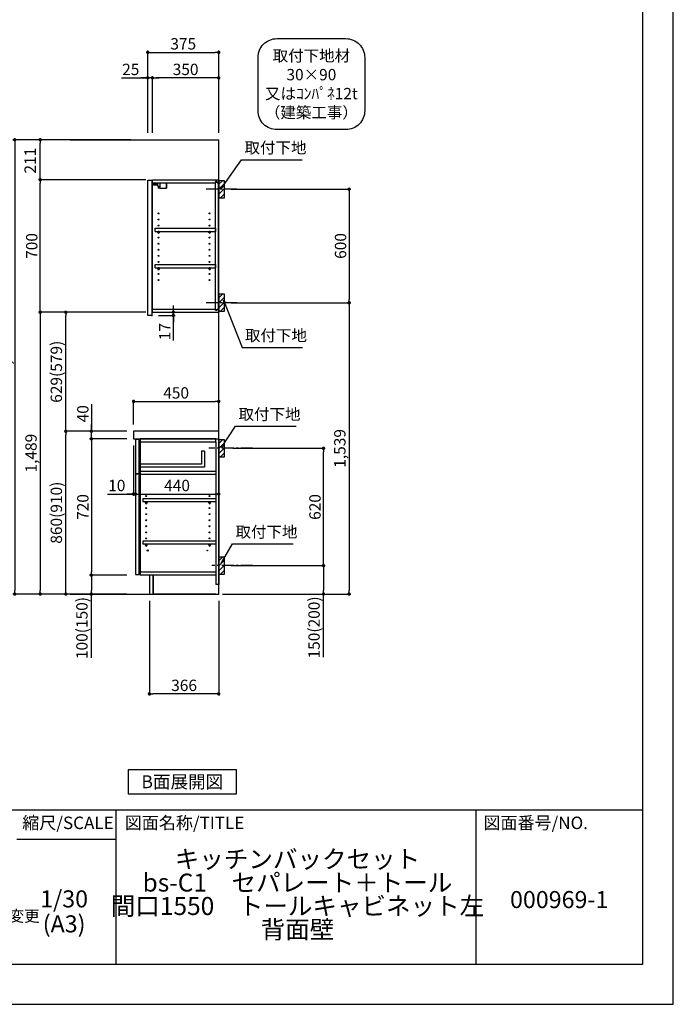
# Model space of a CAD drawing. Extents: x 0 to 12474, y 0 to 8820.
# Drawn here: x 9021 to 12474, y 0 to 5202 of the extents above; entities that cross this region are included whole.
import ezdxf

# ---------------------------------------------------------------- set-up
doc = ezdxf.new("R2010")
doc.units = 0
doc.header["$LTSCALE"] = 50
doc.header["$MEASUREMENT"] = 0
doc.linetypes.add('CENTER', pattern=[2, 1.25, -0.25, 0.25, -0.25])
doc.layers.get('0').update_dxf_attribs({"linetype": 'CONTINUOUS'})
doc.layers.get('DEFPOINTS').update_dxf_attribs({"color": 146, "linetype": 'CONTINUOUS'})
for name, color, linetype in [('111-壁仕上', 3, 'CONTINUOUS'), ('122-扉', 6, 'CONTINUOUS'), ('126-甲板', 2, 'CONTINUOUS'), ('130-穴加工', 9, 'CONTINUOUS'), ('141-パーツ', 31, 'CONTINUOUS'), ('150-機器', 8, 'CONTINUOUS'), ('160-文字', 254, 'CONTINUOUS'), ('166-寸法B', 11, 'CONTINUOUS'), ('180-補助', 161, 'CONTINUOUS'), ('190-図面外枠', 5, 'CONTINUOUS'), ('191-図面内枠', 4, 'CONTINUOUS')]:
    doc.layers.add(name, color=color, linetype=linetype)
doc.styles.add('KH001', font='txt')
doc.dimstyles.new('KH1xx030', dxfattribs={"dimscale": 30, "dimtxt": 2, "dimasz": 0.6, "dimexe": 0.3, "dimexo": 1.2, "dimgap": 0.5, "dimtad": 3, "dimdec": 1, "dimdsep": 46, "dimlunit": 6, "dimtxsty": 'KH001', "dimblk": 'DOT', "dimcen": 1, "dimdle": 1, "dimclrd": 256, "dimclre": 256, "dimclrt": 256, "dimadec": 0, "dimazin": 0, "dimtfac": 1, "dimtdec": 1, "dimtix": 1, "dimtmove": 2, "dimatfit": 3, "dimldrblk": 'CLOSEDBLANK', "dimfxl": 1, "dimtolj": 1, "dimtzin": 0, "dimlwd": -1, "dimlwe": -1, "dimarcsym": 0})

# ---------------------------------------------------------------- blocks, each defined once
blk = doc.blocks.new('A$C5D946DDC')
at = {"layer": '190-図面外枠'}
for p, q in [((20519, 14349.3), (20519, 350.7)), ((20519, 350.7), (271, 350.7))]:
    blk.add_line(p, q, dxfattribs=at)
at = {"layer": 'DEFPOINTS'}
blk.add_lwpolyline([(0, 0), (20790, 0), (20790, 14700), (0, 14700)], close=True, dxfattribs=at)
blk = doc.blocks.new('_ClosedBlank')
at = {"color": 0, "linetype": 'ByBlock', "lineweight": -2}
for p, q in [((-1, 0.17), (0, 0)), ((-1, 0.17), (-1, -0.17)), ((0, 0), (-1, -0.17))]:
    blk.add_line(p, q, dxfattribs=at)
blk = doc.blocks.new('_Dot')
at = {"color": 0, "linetype": 'ByBlock', "lineweight": -2}
blk.add_line((-0.5, 0), (-1, 0), dxfattribs=at)
at = {"color": 0, "linetype": 'ByBlock', "const_width": 0.5}
blk.add_lwpolyline([(-0.25, 0, 1), (0.25, 0, 1)], format="xyb", close=True, dxfattribs=at)
blk = doc.blocks.new('*D1019')
at = {"layer": '166-寸法B', "transparency": 16777216}
for p, q in [((9697.5, 4603.5), (9697.5, 5038.4)), ((9715.5, 5029.4), (10054.5, 5029.4)), ((10072.5, 4603.5), (10072.5, 5038.4))]:
    blk.add_line(p, q, dxfattribs=at)
at = {"layer": 'DEFPOINTS', "color": 0, "transparency": 16777216}
for p in [(10072.5, 5029.4), (9697.5, 4567.5), (10072.5, 4567.5)]:
    blk.add_point(p, dxfattribs=at)
at = {"layer": '166-寸法B', "transparency": 16777216, "xscale": 18, "yscale": 18, "zscale": 18, "rotation": 180}
blk.add_blockref('_Dot', (9697.5, 5029.4), dxfattribs=at)
at = {"layer": '166-寸法B', "transparency": 16777216, "xscale": 18, "yscale": 18, "zscale": 18}
blk.add_blockref('_Dot', (10072.5, 5029.4), dxfattribs=at)
at = {"layer": '166-寸法B', "transparency": 16777216, "insert": (9885, 5074.4), "char_height": 60, "attachment_point": 5}
blk.add_mtext('\\A1;375', dxfattribs=at)
blk = doc.blocks.new('*D1020')
at = {"layer": '166-寸法B', "transparency": 16777216}
for p, q in [((9722.5, 4603.5), (9722.5, 4903.4)), ((10054.5, 4894.4), (9740.5, 4894.4)), ((10072.5, 4603.5), (10072.5, 4903.4))]:
    blk.add_line(p, q, dxfattribs=at)
at = {"layer": 'DEFPOINTS', "color": 0, "transparency": 16777216}
for p in [(9722.5, 4894.4), (9722.5, 4567.5), (10072.5, 4567.5)]:
    blk.add_point(p, dxfattribs=at)
at = {"layer": '166-寸法B', "transparency": 16777216, "xscale": 18, "yscale": 18, "zscale": 18, "rotation": 180}
blk.add_blockref('_Dot', (9722.5, 4894.4), dxfattribs=at)
at = {"layer": '166-寸法B', "transparency": 16777216, "xscale": 18, "yscale": 18, "zscale": 18}
blk.add_blockref('_Dot', (10072.5, 4894.4), dxfattribs=at)
at = {"layer": '166-寸法B', "transparency": 16777216, "insert": (9897.5, 4939.4), "char_height": 60, "attachment_point": 5}
blk.add_mtext('\\A1;350', dxfattribs=at)
blk = doc.blocks.new('*D1021')
at = {"layer": '166-寸法B', "transparency": 16777216}
for p, q in [((9558, 4894.4), (9697.5, 4894.4)), ((9679.5, 4894.4), (9661.5, 4894.4)), ((9697.5, 4603.5), (9697.5, 4903.4)), ((9722.5, 4894.4), (9697.5, 4894.4)), ((9722.5, 4894.4), (9697.5, 4894.4)), ((9722.5, 4603.5), (9722.5, 4903.4)), ((9740.5, 4894.4), (9758.5, 4894.4))]:
    blk.add_line(p, q, dxfattribs=at)
at = {"layer": 'DEFPOINTS', "color": 0, "transparency": 16777216}
for p in [(9697.5, 4894.4), (9697.5, 4567.5), (9722.5, 4567.5)]:
    blk.add_point(p, dxfattribs=at)
at = {"layer": '166-寸法B', "transparency": 16777216, "xscale": 18, "yscale": 18, "zscale": 18}
blk.add_blockref('_Dot', (9697.5, 4894.4), dxfattribs=at)
at = {"layer": '166-寸法B', "transparency": 16777216, "xscale": 18, "yscale": 18, "zscale": 18, "rotation": 180}
blk.add_blockref('_Dot', (9722.5, 4894.4), dxfattribs=at)
at = {"layer": '166-寸法B', "transparency": 16777216, "insert": (9607.9, 4939.4), "char_height": 60, "attachment_point": 5}
blk.add_mtext('\\A1;25', dxfattribs=at)
blk = doc.blocks.new('*D1022')
at = {"layer": '166-寸法B', "transparency": 16777216}
for p, q in [((9622.5, 3063.5), (9622.5, 3194.3)), ((9640.5, 3185.3), (10054.5, 3185.3)), ((10072.5, 3063.5), (10072.5, 3194.3))]:
    blk.add_line(p, q, dxfattribs=at)
at = {"layer": 'DEFPOINTS', "color": 0, "transparency": 16777216}
for p in [(10072.5, 3185.3), (9622.5, 3027.5), (10072.5, 3027.5)]:
    blk.add_point(p, dxfattribs=at)
at = {"layer": '166-寸法B', "transparency": 16777216, "xscale": 18, "yscale": 18, "zscale": 18, "rotation": 180}
blk.add_blockref('_Dot', (9622.5, 3185.3), dxfattribs=at)
at = {"layer": '166-寸法B', "transparency": 16777216, "xscale": 18, "yscale": 18, "zscale": 18}
blk.add_blockref('_Dot', (10072.5, 3185.3), dxfattribs=at)
at = {"layer": '166-寸法B', "transparency": 16777216, "insert": (9847.5, 3230.3), "char_height": 60, "attachment_point": 5}
blk.add_mtext('\\A1;450', dxfattribs=at)
blk = doc.blocks.new('*D1023')
at = {"layer": '166-寸法B', "transparency": 16777216}
for p, q in [((9706.5, 2131.5), (9706.5, 1631.1)), ((10072.5, 2131.5), (10072.5, 1631.1)), ((10054.5, 1640.1), (9724.5, 1640.1))]:
    blk.add_line(p, q, dxfattribs=at)
at = {"layer": 'DEFPOINTS', "color": 0, "transparency": 16777216}
for p in [(9706.5, 2167.5), (10072.5, 2167.5), (9706.5, 1640.1)]:
    blk.add_point(p, dxfattribs=at)
at = {"layer": '166-寸法B', "transparency": 16777216, "xscale": 18, "yscale": 18, "zscale": 18, "rotation": 180}
blk.add_blockref('_Dot', (9706.5, 1640.1), dxfattribs=at)
at = {"layer": '166-寸法B', "transparency": 16777216, "xscale": 18, "yscale": 18, "zscale": 18}
blk.add_blockref('_Dot', (10072.5, 1640.1), dxfattribs=at)
at = {"layer": '166-寸法B', "transparency": 16777216, "insert": (9889.5, 1685.1), "char_height": 60, "attachment_point": 5}
blk.add_mtext('\\A1;366', dxfattribs=at)
blk = doc.blocks.new('*D1024')
at = {"layer": '166-寸法B', "transparency": 16777216}
for p, q in [((9622.5, 2951.5), (9622.5, 2687)), ((9632.5, 2857.5), (9632.5, 2687)), ((9485.4, 2696), (9622.5, 2696)), ((9604.5, 2696), (9586.5, 2696)), ((9622.5, 2696), (9632.5, 2696)), ((9622.5, 2696), (9632.5, 2696)), ((9650.5, 2696), (9668.5, 2696))]:
    blk.add_line(p, q, dxfattribs=at)
at = {"layer": 'DEFPOINTS', "color": 0, "transparency": 16777216}
for p in [(9622.5, 2987.5), (9632.5, 2893.5), (9632.5, 2696)]:
    blk.add_point(p, dxfattribs=at)
at = {"layer": '166-寸法B', "transparency": 16777216, "xscale": 18, "yscale": 18, "zscale": 18}
blk.add_blockref('_Dot', (9622.5, 2696), dxfattribs=at)
at = {"layer": '166-寸法B', "transparency": 16777216, "xscale": 18, "yscale": 18, "zscale": 18, "rotation": 180}
blk.add_blockref('_Dot', (9632.5, 2696), dxfattribs=at)
at = {"layer": '166-寸法B', "transparency": 16777216, "insert": (9534, 2741), "char_height": 60, "attachment_point": 5}
blk.add_mtext('\\A1;10', dxfattribs=at)
blk = doc.blocks.new('*D1025')
at = {"layer": '166-寸法B', "transparency": 16777216}
for p, q in [((9632.5, 2857.5), (9632.5, 2687)), ((10072.5, 2782.7), (10072.5, 2687)), ((9650.5, 2696), (10054.5, 2696))]:
    blk.add_line(p, q, dxfattribs=at)
at = {"layer": 'DEFPOINTS', "color": 0, "transparency": 16777216}
for p in [(9632.5, 2893.5), (10072.5, 2818.7), (10072.5, 2696)]:
    blk.add_point(p, dxfattribs=at)
at = {"layer": '166-寸法B', "transparency": 16777216, "xscale": 18, "yscale": 18, "zscale": 18, "rotation": 180}
blk.add_blockref('_Dot', (9632.5, 2696), dxfattribs=at)
at = {"layer": '166-寸法B', "transparency": 16777216, "xscale": 18, "yscale": 18, "zscale": 18}
blk.add_blockref('_Dot', (10072.5, 2696), dxfattribs=at)
at = {"layer": '166-寸法B', "transparency": 16777216, "insert": (9852.5, 2741), "char_height": 60, "attachment_point": 5}
blk.add_mtext('\\A1;440', dxfattribs=at)
blk = doc.blocks.new('*D1026')
at = {"layer": '166-寸法B', "transparency": 16777216}
for p, q in [((9758.5, 3656.5), (9841.7, 3656.5)), ((9832.7, 3674.5), (9832.7, 3692.5)), ((9832.7, 3639.5), (9832.7, 3656.5)), ((9832.7, 3639.5), (9832.7, 3656.5)), ((9754.5, 3639.5), (9841.7, 3639.5)), ((9832.7, 3506.5), (9832.7, 3639.5)), ((9832.7, 3621.5), (9832.7, 3603.5))]:
    blk.add_line(p, q, dxfattribs=at)
at = {"layer": 'DEFPOINTS', "color": 0, "transparency": 16777216}
for p in [(9722.5, 3656.5), (9832.7, 3656.5), (9718.5, 3639.5)]:
    blk.add_point(p, dxfattribs=at)
at = {"layer": '166-寸法B', "transparency": 16777216, "xscale": 18, "yscale": 18, "zscale": 18}
for p, rotation in [((9832.7, 3656.5), 270), ((9832.7, 3639.5), 90)]:
    blk.add_blockref('_Dot', p, dxfattribs=dict(at, rotation=rotation))
at = {"layer": '166-寸法B', "transparency": 16777216, "insert": (9787.7, 3554.1), "char_height": 60, "attachment_point": 5, "rotation": 90}
blk.add_mtext('\\A1;17', dxfattribs=at)
blk = doc.blocks.new('*D1027')
at = {"layer": '166-寸法B', "transparency": 16777216}
for p, q in [((9586.5, 3027.5), (9255.6, 3027.5)), ((9264.6, 2185.5), (9264.6, 3009.5)), ((9586.5, 2167.5), (9255.6, 2167.5))]:
    blk.add_line(p, q, dxfattribs=at)
at = {"layer": 'DEFPOINTS', "color": 0, "transparency": 16777216}
for p in [(9264.6, 3027.5), (9622.5, 3027.5), (9622.5, 2167.5)]:
    blk.add_point(p, dxfattribs=at)
at = {"layer": '166-寸法B', "transparency": 16777216, "xscale": 18, "yscale": 18, "zscale": 18}
for p, rotation in [((9264.6, 3027.5), 90), ((9264.6, 2167.5), 270)]:
    blk.add_blockref('_Dot', p, dxfattribs=dict(at, rotation=rotation))
at = {"layer": '166-寸法B', "transparency": 16777216, "insert": (9214.6, 2597.5), "char_height": 60, "attachment_point": 5, "rotation": 90}
blk.add_mtext('\\A1;860(910)', dxfattribs=at)
blk = doc.blocks.new('*D1028')
at = {"layer": '166-寸法B', "transparency": 16777216}
for p, q in [((9687, 3656.5), (9255.6, 3656.5)), ((9264.6, 3045.5), (9264.6, 3638.5)), ((9586.5, 3027.5), (9255.6, 3027.5))]:
    blk.add_line(p, q, dxfattribs=at)
at = {"layer": 'DEFPOINTS', "color": 0, "transparency": 16777216}
for p in [(9264.6, 3656.5), (9723, 3656.5), (9622.5, 3027.5)]:
    blk.add_point(p, dxfattribs=at)
at = {"layer": '166-寸法B', "transparency": 16777216, "xscale": 18, "yscale": 18, "zscale": 18}
for p, rotation in [((9264.6, 3656.5), 90), ((9264.6, 3027.5), 270)]:
    blk.add_blockref('_Dot', p, dxfattribs=dict(at, rotation=rotation))
at = {"layer": '166-寸法B', "transparency": 16777216, "insert": (9214.6, 3342), "char_height": 60, "attachment_point": 5, "rotation": 90}
blk.add_mtext('\\A1;629(579)', dxfattribs=at)
blk = doc.blocks.new('*D1029')
at = {"layer": '166-寸法B', "transparency": 16777216}
for p, q in [((9687, 4356.5), (9120.6, 4356.5)), ((9129.6, 3674.5), (9129.6, 4338.5)), ((9687, 3656.5), (9120.6, 3656.5))]:
    blk.add_line(p, q, dxfattribs=at)
at = {"layer": 'DEFPOINTS', "color": 0, "transparency": 16777216}
for p in [(9129.6, 4356.5), (9723, 4356.5), (9723, 3656.5)]:
    blk.add_point(p, dxfattribs=at)
at = {"layer": '166-寸法B', "transparency": 16777216, "xscale": 18, "yscale": 18, "zscale": 18}
for p, rotation in [((9129.6, 4356.5), 90), ((9129.6, 3656.5), 270)]:
    blk.add_blockref('_Dot', p, dxfattribs=dict(at, rotation=rotation))
at = {"layer": '166-寸法B', "transparency": 16777216, "insert": (9084.6, 4006.5), "char_height": 60, "attachment_point": 5, "rotation": 90}
blk.add_mtext('\\A1;700', dxfattribs=at)
blk = doc.blocks.new('*D1030')
at = {"layer": '166-寸法B', "transparency": 16777216}
for p, q in [((9586.5, 2987.5), (9390.6, 2987.5)), ((9399.6, 2969.5), (9399.6, 2285.5)), ((9586.5, 2267.5), (9390.6, 2267.5))]:
    blk.add_line(p, q, dxfattribs=at)
at = {"layer": 'DEFPOINTS', "color": 0, "transparency": 16777216}
for p in [(9622.5, 2987.5), (9399.6, 2267.5), (9622.5, 2267.5)]:
    blk.add_point(p, dxfattribs=at)
at = {"layer": '166-寸法B', "transparency": 16777216, "xscale": 18, "yscale": 18, "zscale": 18}
for p, rotation in [((9399.6, 2987.5), 90), ((9399.6, 2267.5), 270)]:
    blk.add_blockref('_Dot', p, dxfattribs=dict(at, rotation=rotation))
at = {"layer": '166-寸法B', "transparency": 16777216, "insert": (9354.6, 2627.5), "char_height": 60, "attachment_point": 5, "rotation": 90}
blk.add_mtext('\\A1;720', dxfattribs=at)
blk = doc.blocks.new('*D1031')
at = {"layer": '166-寸法B', "transparency": 16777216}
for p, q in [((9586.5, 2267.5), (9390.6, 2267.5)), ((9399.6, 2249.5), (9399.6, 2185.5)), ((9586.5, 2167.5), (9390.6, 2167.5)), ((9399.6, 1830), (9399.6, 2167.5))]:
    blk.add_line(p, q, dxfattribs=at)
at = {"layer": 'DEFPOINTS', "color": 0, "transparency": 16777216}
for p in [(9622.5, 2267.5), (9399.6, 2167.5), (9622.5, 2167.5)]:
    blk.add_point(p, dxfattribs=at)
at = {"layer": '166-寸法B', "transparency": 16777216, "xscale": 18, "yscale": 18, "zscale": 18}
for p, rotation in [((9399.6, 2267.5), 90), ((9399.6, 2167.5), 270)]:
    blk.add_blockref('_Dot', p, dxfattribs=dict(at, rotation=rotation))
at = {"layer": '166-寸法B', "transparency": 16777216, "insert": (9349.6, 1988), "char_height": 60, "attachment_point": 5, "rotation": 90}
blk.add_mtext('\\A1;100(150)', dxfattribs=at)
blk = doc.blocks.new('*D1032')
at = {"layer": '166-寸法B', "transparency": 16777216}
for p, q in [((9399.6, 3171.3), (9399.6, 3027.5)), ((9586.5, 3027.5), (9390.6, 3027.5)), ((9399.6, 3045.5), (9399.6, 3063.5)), ((9399.6, 2987.5), (9399.6, 3027.5)), ((9399.6, 2987.5), (9399.6, 3027.5)), ((9586.5, 2987.5), (9390.6, 2987.5)), ((9399.6, 2969.5), (9399.6, 2951.5))]:
    blk.add_line(p, q, dxfattribs=at)
at = {"layer": 'DEFPOINTS', "color": 0, "transparency": 16777216}
for p in [(9399.6, 3027.5), (9622.5, 3027.5), (9622.5, 2987.5)]:
    blk.add_point(p, dxfattribs=at)
at = {"layer": '166-寸法B', "transparency": 16777216, "xscale": 18, "yscale": 18, "zscale": 18}
for p, rotation in [((9399.6, 3027.5), 270), ((9399.6, 2987.5), 90)]:
    blk.add_blockref('_Dot', p, dxfattribs=dict(at, rotation=rotation))
at = {"layer": '166-寸法B', "transparency": 16777216, "insert": (9354.6, 3120.1), "char_height": 60, "attachment_point": 5, "rotation": 90}
blk.add_mtext('\\A1;40', dxfattribs=at)
blk = doc.blocks.new('*D1033')
at = {"layer": '166-寸法B', "transparency": 16777216}
for p, q in [((9608.5, 4567.5), (9120.6, 4567.5)), ((9129.6, 4374.5), (9129.6, 4549.5)), ((9687, 4356.5), (9120.6, 4356.5))]:
    blk.add_line(p, q, dxfattribs=at)
at = {"layer": 'DEFPOINTS', "color": 0, "transparency": 16777216}
for p in [(9129.6, 4567.5), (9644.5, 4567.5), (9723, 4356.5)]:
    blk.add_point(p, dxfattribs=at)
at = {"layer": '166-寸法B', "transparency": 16777216, "xscale": 18, "yscale": 18, "zscale": 18}
for p, rotation in [((9129.6, 4567.5), 90), ((9129.6, 4356.5), 270)]:
    blk.add_blockref('_Dot', p, dxfattribs=dict(at, rotation=rotation))
at = {"layer": '166-寸法B', "transparency": 16777216, "insert": (9076.4, 4457), "char_height": 60, "attachment_point": 5, "rotation": 90}
blk.add_mtext('\\A1;211', dxfattribs=at)
blk = doc.blocks.new('*D1034')
at = {"layer": '166-寸法B', "transparency": 16777216}
for p, q in [((9608.5, 4567.5), (8985.6, 4567.5)), ((8994.6, 4549.5), (8994.6, 2185.5)), ((9586.5, 2167.5), (8985.6, 2167.5))]:
    blk.add_line(p, q, dxfattribs=at)
at = {"layer": 'DEFPOINTS', "color": 0, "transparency": 16777216}
for p in [(9644.5, 4567.5), (8994.6, 2167.5), (9622.5, 2167.5)]:
    blk.add_point(p, dxfattribs=at)
at = {"layer": '166-寸法B', "transparency": 16777216, "xscale": 18, "yscale": 18, "zscale": 18}
for p, rotation in [((8994.6, 4567.5), 90), ((8994.6, 2167.5), 270)]:
    blk.add_blockref('_Dot', p, dxfattribs=dict(at, rotation=rotation))
at = {"layer": '166-寸法B', "transparency": 16777216, "insert": (8945.8, 3436.5), "char_height": 60, "attachment_point": 5, "rotation": 90}
blk.add_mtext('\\A1;2,400', dxfattribs=at)
blk = doc.blocks.new('*D1035')
at = {"layer": '166-寸法B', "transparency": 16777216}
for p, q in [((9687, 3656.5), (9120.6, 3656.5)), ((9129.6, 3638.5), (9129.6, 2185.5)), ((9586.5, 2167.5), (9120.6, 2167.5))]:
    blk.add_line(p, q, dxfattribs=at)
at = {"layer": 'DEFPOINTS', "color": 0, "transparency": 16777216}
for p in [(9723, 3656.5), (9129.6, 2167.5), (9622.5, 2167.5)]:
    blk.add_point(p, dxfattribs=at)
at = {"layer": '166-寸法B', "transparency": 16777216, "xscale": 18, "yscale": 18, "zscale": 18}
for p, rotation in [((9129.6, 3656.5), 90), ((9129.6, 2167.5), 270)]:
    blk.add_blockref('_Dot', p, dxfattribs=dict(at, rotation=rotation))
at = {"layer": '166-寸法B', "transparency": 16777216, "insert": (9080.8, 2912), "char_height": 60, "attachment_point": 5, "rotation": 90}
blk.add_mtext('\\A1;1,489', dxfattribs=at)
blk = doc.blocks.new('*D1036')
at = {"layer": '166-寸法B', "transparency": 16777216}
for p, q in [((10138.5, 4306.5), (10770.1, 4306.5)), ((10761.1, 4288.5), (10761.1, 3724.5)), ((10138.5, 3706.5), (10770.1, 3706.5))]:
    blk.add_line(p, q, dxfattribs=at)
at = {"layer": 'DEFPOINTS', "color": 0, "transparency": 16777216}
for p in [(10102.5, 4306.5), (10102.5, 3706.5), (10761.1, 3706.5)]:
    blk.add_point(p, dxfattribs=at)
at = {"layer": '166-寸法B', "transparency": 16777216, "xscale": 18, "yscale": 18, "zscale": 18}
for p, rotation in [((10761.1, 4306.5), 90), ((10761.1, 3706.5), 270)]:
    blk.add_blockref('_Dot', p, dxfattribs=dict(at, rotation=rotation))
at = {"layer": '166-寸法B', "transparency": 16777216, "insert": (10716.1, 4006.5), "char_height": 60, "attachment_point": 5, "rotation": 90}
blk.add_mtext('\\A1;600', dxfattribs=at)
blk = doc.blocks.new('*D1037')
at = {"layer": '166-寸法B', "transparency": 16777216}
for p, q in [((10204.3, 3706.5), (10770.1, 3706.5)), ((10761.1, 3688.5), (10761.1, 2185.5)), ((10092.5, 2167.5), (10770.1, 2167.5))]:
    blk.add_line(p, q, dxfattribs=at)
at = {"layer": 'DEFPOINTS', "color": 0, "transparency": 16777216}
for p in [(10168.3, 3706.5), (10056.5, 2167.5), (10761.1, 2167.5)]:
    blk.add_point(p, dxfattribs=at)
at = {"layer": '166-寸法B', "transparency": 16777216, "xscale": 18, "yscale": 18, "zscale": 18}
for p, rotation in [((10761.1, 3706.5), 90), ((10761.1, 2167.5), 270)]:
    blk.add_blockref('_Dot', p, dxfattribs=dict(at, rotation=rotation))
at = {"layer": '166-寸法B', "transparency": 16777216, "insert": (10712.3, 2937), "char_height": 60, "attachment_point": 5, "rotation": 90}
blk.add_mtext('\\A1;1,539', dxfattribs=at)
blk = doc.blocks.new('*D1038')
at = {"layer": '166-寸法B', "transparency": 16777216}
for p, q in [((10147.6, 2937.5), (10635.1, 2937.5)), ((10626.1, 2335.5), (10626.1, 2919.5)), ((10138.5, 2317.5), (10635.1, 2317.5))]:
    blk.add_line(p, q, dxfattribs=at)
at = {"layer": 'DEFPOINTS', "color": 0, "transparency": 16777216}
for p in [(10111.6, 2937.5), (10626.1, 2937.5), (10102.5, 2317.5)]:
    blk.add_point(p, dxfattribs=at)
at = {"layer": '166-寸法B', "transparency": 16777216, "xscale": 18, "yscale": 18, "zscale": 18}
for p, rotation in [((10626.1, 2937.5), 90), ((10626.1, 2317.5), 270)]:
    blk.add_blockref('_Dot', p, dxfattribs=dict(at, rotation=rotation))
at = {"layer": '166-寸法B', "transparency": 16777216, "insert": (10581.1, 2627.5), "char_height": 60, "attachment_point": 5, "rotation": 90}
blk.add_mtext('\\A1;620', dxfattribs=at)
blk = doc.blocks.new('*D1039')
at = {"layer": '166-寸法B', "transparency": 16777216}
for p, q in [((10138.5, 2317.5), (10635.1, 2317.5)), ((10626.1, 2299.5), (10626.1, 2185.5)), ((10108.5, 2167.5), (10635.1, 2167.5)), ((10626.1, 1833.3), (10626.1, 2167.5))]:
    blk.add_line(p, q, dxfattribs=at)
at = {"layer": 'DEFPOINTS', "color": 0, "transparency": 16777216}
for p in [(10102.5, 2317.5), (10072.5, 2167.5), (10626.1, 2167.5)]:
    blk.add_point(p, dxfattribs=at)
at = {"layer": '166-寸法B', "transparency": 16777216, "xscale": 18, "yscale": 18, "zscale": 18}
for p, rotation in [((10626.1, 2317.5), 90), ((10626.1, 2167.5), 270)]:
    blk.add_blockref('_Dot', p, dxfattribs=dict(at, rotation=rotation))
at = {"layer": '166-寸法B', "transparency": 16777216, "insert": (10576.1, 1991.2), "char_height": 60, "attachment_point": 5, "rotation": 90}
blk.add_mtext('\\A1;150(200)', dxfattribs=at)
blk = doc.blocks.new('取付下地注釈')
at = {"layer": '160-文字'}
blk.add_lwpolyline([(-181.9, 0), (181.9, 0, -0.414214), (281.9, -100), (281.9, -381, -0.414214), (181.9, -481), (-181.9, -481, -0.414214), (-281.9, -381), (-281.9, -100, -0.414214)], format="xyb", close=True, dxfattribs=at)
at = {"layer": '160-文字', "insert": (0, -240.5), "char_height": 60, "attachment_point": 5}
blk.add_mtext('\\A1;取付下地材\\P30×90\\P又はｺﾝﾊﾟﾈ12t\\P（建築工事）', dxfattribs=at)

msp = doc.modelspace()

# ---------------------------------------------------------------- hatches: boundary and pattern name
at = {"layer": '180-補助'}
h = msp.add_hatch(dxfattribs=at)
h.set_pattern_fill('ANSI31', color=256, scale=150, style=0)
h.set_pattern_definition([(45, (-444668.042, 4164.253), (-13.25825215, 13.25825215), [])])
h.paths.add_polyline_path([(10072.49, 4261.49), (10102.49, 4261.49), (10102.49, 4351.49), (10072.49, 4351.49)])
h = msp.add_hatch(dxfattribs=at)
h.set_pattern_fill('ANSI31', color=256, scale=150, style=0)
h.set_pattern_definition([(45, (-444668.042, 3564.253), (-13.25825215, 13.25825215), [])])
h.paths.add_polyline_path([(10072.49, 3661.49), (10102.49, 3661.49), (10102.49, 3751.49), (10072.49, 3751.49)])
h = msp.add_hatch(dxfattribs=at)
h.set_pattern_fill('ANSI31', color=256, scale=150, style=0)
h.set_pattern_definition([(45, (-444668.042, 2795.253), (-13.25825215, 13.25825215), [])])
h.paths.add_polyline_path([(10072.49, 2892.49), (10102.49, 2892.49), (10102.49, 2982.49), (10072.49, 2982.49)])
h = msp.add_hatch(dxfattribs=at)
h.set_pattern_fill('ANSI31', color=256, scale=150, style=0)
h.set_pattern_definition([(45, (-444668.042, 2175.253), (-13.25825215, 13.25825215), [])])
h.paths.add_polyline_path([(10072.49, 2272.49), (10102.49, 2272.49), (10102.49, 2362.49), (10072.49, 2362.49)])

# ---------------------------------------------------------------- linework, layer by layer
at = {"layer": '111-壁仕上', "ltscale": 2}
for p, q in [((9287.77, 4567.49), (10072.49, 4567.49)), ((10072.49, 2167.49), (10072.49, 4567.49)), ((9287.77, 2167.49), (10072.49, 2167.49))]:
    msp.add_line(p, q, dxfattribs=at)
at = {"layer": '122-扉', "color": 253}
for p, q in [((9697.49, 4353.49), (9718.49, 4353.49)), ((9697.49, 3639.49), (9697.49, 4353.49)), ((9718.49, 4353.49), (9718.49, 3636.49)), ((9722.49, 4340.49), (9722.49, 4356.49)), ((9722.99, 4356.49), (9722.49, 4356.49)), ((9722.49, 3672.49), (9722.49, 4340.49)), ((9722.49, 4340.49), (10055.99, 4340.49)), ((9722.99, 4356.49), (10072.49, 4356.49)), ((10065.09, 4346.49), (10055.99, 4346.49)), ((10055.99, 4346.49), (10055.99, 4340.49)), ((10063.99, 4344.99), (10055.99, 4344.99)), ((10055.99, 3667.99), (10055.99, 4344.99)), ((10063.99, 4344.99), (10063.99, 4339.99)), ((10063.99, 4339.99), (10071.99, 4339.99)), ((10065.09, 4340.49), (10065.09, 4346.49)), ((10065.09, 4340.49), (10072.49, 4340.49)), ((10071.99, 3672.99), (10071.99, 4339.99)), ((10072.49, 4340.49), (10072.49, 4356.49)), ((9735.99, 4083.74), (9735.99, 4099.74)), ((9735.99, 4099.74), (10055.49, 4099.74)), ((9735.99, 4083.74), (9749.99, 4083.74)), ((9758.99, 4083.74), (10019.99, 4083.74)), ((10028.99, 4083.74), (10055.49, 4083.74)), ((10055.49, 4099.74), (10055.49, 4083.74)), ((9735.99, 3891.74), (9735.99, 3907.74)), ((9735.99, 3907.74), (10055.49, 3907.74)), ((10055.49, 3907.74), (10055.49, 3891.74)), ((9735.99, 3891.74), (9749.99, 3891.74)), ((9758.99, 3891.74), (10019.99, 3891.74)), ((10028.99, 3891.74), (10055.49, 3891.74)), ((9722.49, 3656.49), (9722.49, 3672.49)), ((9722.49, 3672.49), (10055.99, 3672.49)), ((9722.49, 3656.49), (10072.49, 3656.49)), ((10055.99, 3672.49), (10055.99, 3666.49)), ((10063.99, 3667.99), (10055.99, 3667.99)), ((10055.99, 3666.49), (10065.09, 3666.49)), ((10063.99, 3672.99), (10063.99, 3667.99)), ((10063.99, 3672.99), (10071.99, 3672.99)), ((10065.09, 3666.49), (10065.09, 3672.49)), ((10065.09, 3672.49), (10072.49, 3672.49)), ((10072.49, 3672.49), (10072.49, 3656.49)), ((9718.49, 3639.49), (9697.49, 3639.49)), ((9652.49, 2984.49), (9632.49, 2984.49)), ((9632.49, 2984.49), (9632.49, 2802.49)), ((9652.49, 2802.49), (9652.49, 2984.49)), ((10040.49, 2987.49), (9657.49, 2987.49)), ((9657.49, 2971.49), (9657.49, 2987.49)), ((9657.49, 2971.49), (9657.49, 2283.49)), ((10056.49, 2971.49), (10056.49, 2217.49)), ((10072.49, 2987.49), (10072.49, 2217.49)), ((9997.49, 2922.31), (9981.49, 2922.31)), ((9981.49, 2922.31), (9981.49, 2854.31)), ((9997.49, 2922.31), (9997.49, 2838.31)), ((9981.49, 2854.31), (9657.49, 2854.31)), ((9997.49, 2838.31), (9657.49, 2838.31)), ((10056.49, 2815.49), (9657.49, 2815.49)), ((9657.49, 2815.49), (9657.49, 2799.49)), ((10056.49, 2815.49), (10055.99, 2815.49)), ((10056.49, 2815.49), (10056.49, 2799.49)), ((9632.49, 2802.49), (9652.49, 2802.49)), ((9652.49, 2802.49), (9632.49, 2802.49)), ((9652.49, 2800.49), (9632.49, 2800.49)), ((9632.49, 2800.49), (9632.49, 2270.49)), ((9652.49, 2270.49), (9652.49, 2800.49)), ((10056.49, 2799.49), (9657.49, 2799.49)), ((9670.99, 2670.74), (9670.99, 2654.74)), ((10055.99, 2670.74), (9670.99, 2670.74)), ((10055.99, 2654.74), (9670.99, 2654.74)), ((9670.99, 2446.74), (9670.99, 2430.74)), ((10055.99, 2446.74), (9670.99, 2446.74)), ((10055.99, 2430.74), (9670.99, 2430.74)), ((9632.49, 2270.49), (9652.49, 2270.49)), ((9657.49, 2283.49), (9657.49, 2267.49)), ((10056.49, 2283.49), (9657.49, 2283.49)), ((10056.49, 2267.49), (9657.49, 2267.49)), ((9725.49, 2267.49), (9725.49, 2167.99)), ((10072.49, 2217.49), (10056.49, 2217.49)), ((10056.49, 2167.49), (9725.49, 2167.49))]:
    msp.add_line(p, q, dxfattribs=at)
at = {"layer": '122-扉'}
for p, q in [((10056.49, 2987.49), (10040.49, 2987.49)), ((9725.49, 2167.99), (9725.49, 2167.49))]:
    msp.add_line(p, q, dxfattribs=at)
at = {"layer": '122-扉', "color": 253}
for points in [[(10056.49, 2987.49), (9657.49, 2987.49), (9657.49, 2971.49), (10056.49, 2971.49)], [(9706.49, 2167.49), (9725.49, 2167.49), (9725.49, 2267.49), (9706.49, 2267.49)]]:
    msp.add_lwpolyline(points, close=True, dxfattribs=at)
at = {"layer": '126-甲板'}
msp.add_lwpolyline([(10072.49, 2987.49), (10072.49, 3027.49), (9622.49, 3027.49), (9622.49, 2987.49)], close=True, dxfattribs=at)
at = {"layer": '130-穴加工', "linetype": 'Continuous'}
for centre, radius in [((9754.49, 4178.49), 2.5), ((10024.49, 4178.49), 2.5), ((9754.49, 4146.49), 2.5), ((9754.49, 4114.49), 2.5), ((10024.49, 4146.49), 2.5), ((10024.49, 4114.49), 2.5), ((9754.49, 4082.49), 2.5), ((10024.49, 4082.49), 2.5), ((9754.49, 4050.49), 2.5), ((9754.49, 4018.49), 2.5), ((10024.49, 4050.49), 2.5), ((10024.49, 4018.49), 2.5), ((9754.49, 3986.49), 2.5), ((9754.49, 3954.49), 2.5), ((10024.49, 3986.49), 2.5), ((10024.49, 3954.49), 2.5), ((9754.49, 3922.49), 2.5), ((10024.49, 3922.49), 2.5), ((9754.49, 3890.49), 2.5), ((9754.49, 3858.49), 2.5), ((10024.49, 3890.49), 2.5), ((10024.49, 3858.49), 2.5), ((9754.49, 3826.49), 2.5), ((10024.49, 3826.49), 2.5), ((9689.49, 2685.49), 2.5), ((10024.49, 2685.49), 2.5), ((9689.49, 2621.49), 2.5), ((10024.49, 2621.49), 2.5), ((9689.49, 2589.49), 2.5), ((9689.49, 2557.49), 2.5), ((10024.49, 2589.49), 2.5), ((10024.49, 2557.49), 2.5), ((9689.49, 2525.49), 2.5), ((10024.49, 2525.49), 2.5), ((9689.49, 2493.49), 2.5), ((9689.49, 2461.49), 2.5), ((10024.49, 2493.49), 2.5), ((10024.49, 2461.49), 2.5), ((9697.49, 2397.49), 3.5), ((10012.49, 2397.49), 1.4)]:
    msp.add_circle(centre, radius, dxfattribs=at)
at = {"layer": '141-パーツ'}
for p, q in [((9750.99, 4328.49), (9722.99, 4328.49)), ((9750.99, 4327.49), (9722.99, 4327.49)), ((9723.99, 4330.99), (9723.99, 4340.49)), ((9728.99, 4330.99), (9723.99, 4330.99)), ((9728.99, 4340.49), (9728.99, 4335.49)), ((9728.99, 4335.49), (9734.99, 4335.49)), ((9728.99, 4332.99), (9728.99, 4335.49)), ((9728.99, 4332.99), (9728.99, 4330.99)), ((9733.49, 4330.99), (9728.99, 4332.99)), ((9728.99, 4330.99), (9733.49, 4330.99)), ((9734.99, 4335.49), (9734.99, 4340.49)), ((9739.99, 4335.49), (9734.99, 4335.49)), ((9739.99, 4340.49), (9739.99, 4335.49)), ((9739.99, 4335.49), (9750.99, 4335.49)), ((9750.99, 4321.99), (9750.99, 4340.49)), ((9750.99, 4321.99), (9762.99, 4321.99)), ((9751.99, 4321.99), (9751.99, 4311.49)), ((9761.99, 4321.99), (9761.99, 4311.49)), ((9762.99, 4321.99), (9762.99, 4340.49)), ((9793.99, 4340.49), (9793.99, 4311.49)), ((9796.99, 4340.49), (9796.99, 4311.49)), ((9761.99, 4311.49), (9751.99, 4311.49)), ((9761.99, 4311.49), (9793.99, 4311.49)), ((9793.99, 4311.49), (9796.99, 4311.49))]:
    msp.add_line(p, q, dxfattribs=at)
at = {"layer": '141-パーツ', "linetype": 'Continuous'}
for p, q in [((9749.99, 4078.24), (9749.99, 4083.74)), ((9749.99, 4083.74), (9752.62, 4083.74)), ((9756.36, 4083.74), (9758.99, 4083.74)), ((9758.99, 4078.24), (9758.99, 4083.74)), ((10019.99, 4078.24), (10019.99, 4083.74)), ((10019.99, 4083.74), (10022.62, 4083.74)), ((10026.36, 4083.74), (10028.99, 4083.74)), ((10028.99, 4078.24), (10028.99, 4083.74)), ((9749.99, 3886.24), (9749.99, 3891.74)), ((9749.99, 3891.74), (9752.62, 3891.74)), ((9756.36, 3891.74), (9758.99, 3891.74)), ((9758.99, 3886.24), (9758.99, 3891.74)), ((10019.99, 3886.24), (10019.99, 3891.74)), ((10019.99, 3891.74), (10022.62, 3891.74)), ((10026.36, 3891.74), (10028.99, 3891.74)), ((10028.99, 3886.24), (10028.99, 3891.74)), ((9687.62, 2654.74), (9684.99, 2654.74)), ((9684.99, 2649.24), (9684.99, 2654.74)), ((9693.99, 2654.74), (9691.36, 2654.74)), ((9693.99, 2649.24), (9693.99, 2654.74)), ((10019.99, 2649.24), (10019.99, 2654.74)), ((10022.62, 2654.74), (10019.99, 2654.74)), ((10028.99, 2654.74), (10026.36, 2654.74)), ((10028.99, 2649.24), (10028.99, 2654.74)), ((9684.99, 2425.24), (9684.99, 2430.74)), ((9687.62, 2430.74), (9684.99, 2430.74)), ((9693.99, 2430.74), (9691.36, 2430.74)), ((9693.99, 2425.24), (9693.99, 2430.74)), ((10022.62, 2430.74), (10019.99, 2430.74)), ((10019.99, 2425.24), (10019.99, 2430.74)), ((10028.99, 2430.74), (10026.36, 2430.74)), ((10028.99, 2425.24), (10028.99, 2430.74))]:
    msp.add_line(p, q, dxfattribs=at)
for centre in [(9754.49, 4082.49), (10024.49, 4082.49), (9754.49, 3890.49), (10024.49, 3890.49), (9689.49, 2653.49), (10024.49, 2653.49), (9689.49, 2429.49), (10024.49, 2429.49)]:
    msp.add_circle(centre, 2.25, dxfattribs=at)
for centre, start, end in [((9754.49, 4078.24), 180, 270), ((9754.49, 4078.24), 270, 0), ((10024.49, 4078.24), 180, 270), ((10024.49, 4078.24), 270, 0), ((9754.49, 3886.24), 180, 270), ((9754.49, 3886.24), 270, 0), ((10024.49, 3886.24), 180, 270), ((10024.49, 3886.24), 270, 0), ((9689.49, 2649.24), 180, 270), ((9689.49, 2649.24), 270, 0), ((10024.49, 2649.24), 180, 270), ((10024.49, 2649.24), 270, 0), ((9689.49, 2425.24), 180, 270), ((9689.49, 2425.24), 270, 0), ((10024.49, 2425.24), 180, 270), ((10024.49, 2425.24), 270, 0)]:
    msp.add_arc(centre, 4.5, start, end, dxfattribs=at)
at = {"layer": '150-機器', "linetype": 'Continuous'}
for points in [[(10072.49, 4261.49), (10102.49, 4261.49), (10102.49, 4351.49), (10072.49, 4351.49)], [(10072.49, 3661.49), (10102.49, 3661.49), (10102.49, 3751.49), (10072.49, 3751.49)], [(10072.49, 2892.49), (10102.49, 2892.49), (10102.49, 2982.49), (10072.49, 2982.49)], [(10072.49, 2272.49), (10102.49, 2272.49), (10102.49, 2362.49), (10072.49, 2362.49)]]:
    msp.add_lwpolyline(points, close=True, dxfattribs=at)
at = {"layer": '160-文字'}
msp.add_lwpolyline([(9594.99, 1241.05), (10165.02, 1241.05), (10165.02, 1110.62), (9594.99, 1110.62)], close=True, dxfattribs=at)
at = {"layer": '180-補助', "linetype": 'CENTER'}
for p, q in [((10168.26, 4306.49), (10002.69, 4306.49)), ((10168.26, 3706.49), (10002.69, 3706.49)), ((10251.44, 2937.49), (10019.7, 2937.49)), ((10251.44, 2317.49), (10035.7, 2317.49))]:
    msp.add_line(p, q, dxfattribs=at)
at = {"layer": '191-図面内枠'}
for p, q in [((162.58, 1027.33), (12311.4, 1027.33)), ((9529.09, 1027.33), (9529.09, 210.4)), ((11430.97, 1027.33), (11430.97, 210.4)), ((9005.37, 872.98), (9529.09, 872.98))]:
    msp.add_line(p, q, dxfattribs=at)

# ---------------------------------------------------------------- block references
at = {"layer": '160-文字'}
msp.add_blockref('取付下地注釈', (10561.99, 5102.18), dxfattribs=at)
at = {"layer": '190-図面外枠', "xscale": 0.5999999999767169, "yscale": 0.5999999999767169, "zscale": 0.5999999999767169}
msp.add_blockref('A$C5D946DDC', (0, 0), dxfattribs=at)

# ---------------------------------------------------------------- texts
at = {"layer": '160-文字'}
for s, insert, char_height, attachment_point in [('取付下地', (10208.72, 4477.08), 60, 7), ('取付下地', (10211.13, 3485.18), 60, 7), ('取付下地', (10177.15, 3068.66), 60, 7), ('取付下地', (10161.05, 2447.02), 60, 7), ('{\\fArial|b0|i0|c0|p32;B}面展開図', (9880.01, 1175.84), 68, 5)]:
    msp.add_mtext(s, dxfattribs=dict(at, insert=insert, char_height=char_height, attachment_point=attachment_point))
for s, insert, char_height, attachment_point, line_spacing_factor in [('{キッチンバックセット\\Pbs-C1\u3000セパレート＋トール\\P間口1550\u3000トールキャビネット左\\P背面壁}', (10488.41, 568.87), 95, 5, 0.783), ('1/30', (9255.76, 545.27), 90, 5, 0.876232), ('{000969-1}', (11871.19, 541.69), 90, 5, 0.876232), ('{呼び寸変更、ｳｫｰﾙｷｬﾋﾞﾈｯﾄ位置変更、ﾄｰﾙｷｬﾋﾞﾈｯﾄ間口・高さ寸法変更、ﾄｰﾙ下ﾍﾞｰｽｷｬﾋﾞﾈｯﾄ間口寸法変更}', (5401.88, 458.4), 60, 4, 0.876232), ('(A3)', (9255.76, 413.27), 90, 5, 0.876232)]:
    msp.add_mtext(s, dxfattribs=dict(at, insert=insert, char_height=char_height, attachment_point=attachment_point, line_spacing_factor=line_spacing_factor))
at = {"layer": '191-図面内枠', "char_height": 66, "line_spacing_factor": 0.782827}
for s, insert, attachment_point in [('縮尺/SCALE', (9275.96, 950.16), 5), ('図面名称/TITLE', (9576.05, 950.16), 4), ('図面番号/NO.', (11470.71, 950.16), 4)]:
    msp.add_mtext(s, dxfattribs=dict(at, insert=insert, attachment_point=attachment_point))

# ---------------------------------------------------------------- dimensions: what is measured, and where the dimension line sits
at = {"layer": '166-寸法B'}
for base, p1, p2, picture, middle in [((10072.49, 5029.42), (9697.49, 4567.49), (10072.49, 4567.49), '*D1019', (9884.99, 5074.42)), ((9722.49, 4894.42), (10072.49, 4567.49), (9722.49, 4567.49), '*D1020', (9897.49, 4939.42)), ((10072.49, 3185.31), (9622.49, 3027.49), (10072.49, 3027.49), '*D1022', (9847.49, 3230.31)), ((10072.49, 2695.97), (9632.49, 2893.49), (10072.49, 2818.68), '*D1025', (9852.49, 2740.97)), ((9706.49, 1640.14), (10072.49, 2167.49), (9706.49, 2167.49), '*D1023', (9889.49, 1685.14))]:
    dim = msp.add_linear_dim(base=base, p1=p1, p2=p2, dimstyle='KH1xx030', dxfattribs=at)
    dim.commit()
    dim.dimension.update_dxf_attribs({"geometry": picture, "text_midpoint": middle})
for base, p1, p2, picture, middle in [((9697.49, 4894.42), (9722.49, 4567.49), (9697.49, 4567.49), '*D1021', (9607.91, 4876.14)), ((9632.49, 2695.97), (9622.49, 2987.49), (9632.49, 2893.49), '*D1024', (9534.01, 2689.52))]:
    dim = msp.add_linear_dim(base=base, p1=p1, p2=p2, dimstyle='KH1xx030', override={"dimtmove": 1}, dxfattribs=at)
    dim.commit()
    dim.dimension.update_dxf_attribs({"geometry": picture, "text_midpoint": middle, "dimtype": 160})
dim = msp.add_linear_dim(base=(8994.58, 2167.49), p1=(9644.49, 4567.49), p2=(9622.49, 2167.49), angle=90, dimstyle='KH1xx030', dxfattribs=at)
dim.commit()
dim.dimension.update_dxf_attribs({"geometry": '*D1034', "text_midpoint": (8945.77, 3436.49), "dimtype": 160})
for base, p1, p2, override, picture, middle in [((9129.58, 4567.49), (9722.99, 4356.49), (9644.49, 4567.49), {"dimpost": ''}, '*D1033', (9076.4, 4456.96)), ((9832.7, 3656.49), (9718.49, 3639.49), (9722.49, 3656.49), {"dimtmove": 1}, '*D1026', (9843.01, 3554.11)), ((9399.58, 3027.49), (9622.49, 2987.49), (9622.49, 3027.49), {"dimtmove": 1}, '*D1032', (9419, 3120.09)), ((10626.11, 2167.49), (10102.49, 2317.49), (10072.49, 2167.49), {"dimpost": '(200)', "dimtmove": 1}, '*D1039', (10639.28, 1991.25)), ((9399.58, 2167.49), (9622.49, 2267.49), (9622.49, 2167.49), {"dimpost": '(150)', "dimtmove": 1}, '*D1031', (9399.58, 1988.04))]:
    dim = msp.add_linear_dim(base=base, p1=p1, p2=p2, angle=90, dimstyle='KH1xx030', override=override, dxfattribs=at)
    dim.commit()
    dim.dimension.update_dxf_attribs({"geometry": picture, "text_midpoint": middle, "dimtype": 160})
for base, p1, p2, override, picture, middle in [((9129.58, 4356.49), (9722.99, 3656.49), (9722.99, 4356.49), {"dimpost": ''}, '*D1029', (9084.58, 4006.49)), ((10761.11, 2167.49), (10168.26, 3706.49), (10056.49, 2167.49), {"dimpost": ''}, '*D1037', (10712.31, 2936.99)), ((9129.58, 2167.49), (9722.99, 3656.49), (9622.49, 2167.49), {"dimpost": ''}, '*D1035', (9080.77, 2911.99)), ((9264.58, 3656.49), (9622.49, 3027.49), (9722.99, 3656.49), {"dimpost": '(579)'}, '*D1028', (9214.55, 3341.99)), ((9264.58, 3027.49), (9622.49, 2167.49), (9622.49, 3027.49), {"dimpost": '(910)'}, '*D1027', (9214.55, 2597.49)), ((10626.11, 2937.49), (10102.49, 2317.49), (10111.57, 2937.49), {"dimpost": ''}, '*D1038', (10581.11, 2627.49))]:
    dim = msp.add_linear_dim(base=base, p1=p1, p2=p2, angle=90, dimstyle='KH1xx030', override=override, dxfattribs=at)
    dim.commit()
    dim.dimension.update_dxf_attribs({"geometry": picture, "text_midpoint": middle})
for base, p1, p2, picture, middle in [((10761.11, 3706.49), (10102.49, 4306.49), (10102.49, 3706.49), '*D1036', (10716.11, 4006.49)), ((9399.58, 2267.49), (9622.49, 2987.49), (9622.49, 2267.49), '*D1030', (9354.58, 2627.49))]:
    dim = msp.add_linear_dim(base=base, p1=p1, p2=p2, angle=90, dimstyle='KH1xx030', dxfattribs=at)
    dim.commit()
    dim.dimension.update_dxf_attribs({"geometry": picture, "text_midpoint": middle})

# ---------------------------------------------------------------- leaders
at = {"layer": '160-文字', "annotation_type": 0, "has_hookline": 1, "hookline_direction": 0, "text_width": 304.02}
for points in [[(10087.49, 4311.49), (10193.12, 4462.08), (10193.72, 4462.08)], [(10098.07, 3719.39), (10195.53, 3470.18), (10196.13, 3470.18)], [(10086.49, 2942.49), (10161.55, 3053.66), (10162.15, 3053.66)], [(10087.49, 2331.84), (10145.45, 2432.02), (10146.05, 2432.02)]]:
    msp.add_leader(points, dimstyle='KH1xx030', override={"dimgap": 0.5, "dimtad": 1}, dxfattribs=at)

doc.saveas('drawing.dxf')
